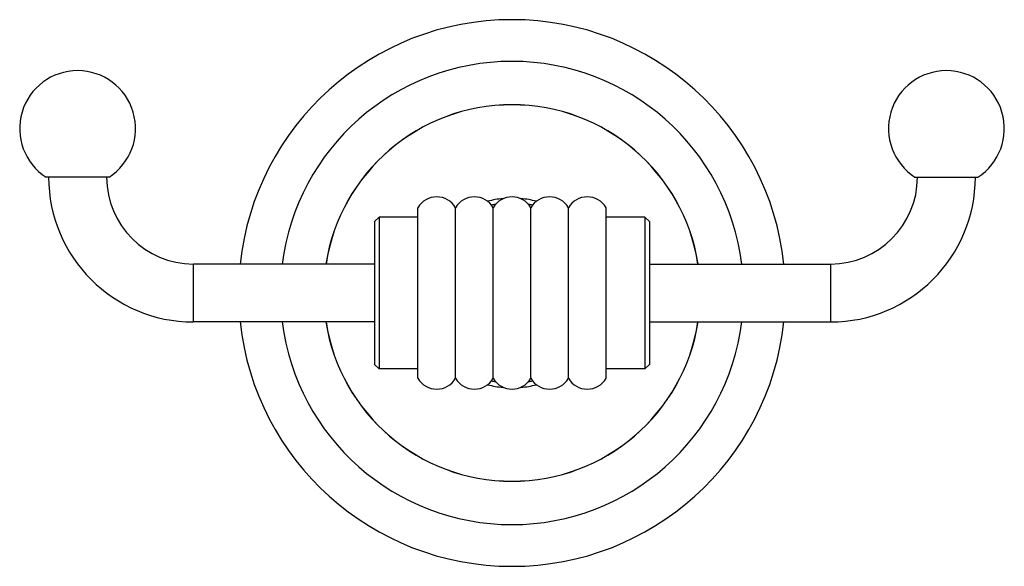
# Model space of a CAD drawing. Units: inches. Extents: x 3.83 to 8.08, y 3.09 to 5.45.
import ezdxf

# ---------------------------------------------------------------- set-up
doc = ezdxf.new("R2010")
doc.units = ezdxf.units.IN
doc.header["$LTSCALE"] = 0.64311
doc.header["$MEASUREMENT"] = 0
doc.layers.get('0').update_dxf_attribs({"linetype": 'CONTINUOUS'})

msp = doc.modelspace()

# ---------------------------------------------------------------- linework, layer by layer
at = {"color": 6, "linetype": 'Continuous'}
for p, q in [((4.2157, 4.7738), (3.9444, 4.7738)), ((7.6944, 4.7738), (7.9657, 4.7738)), ((5.5491, 3.9054), (5.5491, 4.6422)), ((5.7115, 3.9054), (5.7115, 4.6422)), ((5.8739, 3.9054), (5.8739, 4.6422)), ((6.0363, 3.9054), (6.0363, 4.6422)), ((6.1987, 3.9054), (6.1987, 4.6422)), ((6.3611, 3.9054), (6.3611, 4.6422)), ((5.3811, 4.6018), (5.3611, 4.5818)), ((5.3811, 4.6018), (5.3811, 3.9458)), ((5.5491, 4.6018), (5.3811, 4.6018)), ((6.5291, 4.6018), (6.3611, 4.6018)), ((6.5291, 4.6018), (6.5291, 3.9458)), ((6.5491, 4.5818), (6.5291, 4.6018)), ((5.3611, 4.5818), (5.3611, 3.9658)), ((6.5491, 4.5818), (6.5491, 3.9658)), ((5.3611, 4.3988), (4.5801, 4.3988)), ((6.5491, 4.3988), (7.3301, 4.3988)), ((5.3611, 4.1488), (4.5801, 4.1488)), ((6.5491, 4.1488), (7.3301, 4.1488)), ((5.3811, 3.9458), (5.3611, 3.9658)), ((6.5491, 3.9658), (6.5291, 3.9458)), ((5.5491, 3.9458), (5.3811, 3.9458)), ((6.5291, 3.9458), (6.3611, 3.9458))]:
    msp.add_line(p, q, dxfattribs=at)
at = {"color": 9, "linetype": 'Continuous'}
for p, q in [((4.5801, 4.1488), (4.5801, 4.3988)), ((7.3301, 4.3988), (7.3301, 4.1488))]:
    msp.add_line(p, q, dxfattribs=at)
at = {"color": 6, "linetype": 'Continuous'}
for centre, radius, start, end in [((5.9551, 4.2738), 1.18, 6.0842, 173.9158), ((5.9551, 4.2738), 1, 7.1859, 172.8141), ((4.0801, 4.9838), 0.25, 302.8599, 237.1401), ((7.8301, 4.9838), 0.25, 302.8599, 237.1401), ((5.9551, 4.2738), 0.8125, 8.8633, 171.1367), ((4.5801, 4.7738), 0.625, 180, 270), ((4.5801, 4.7738), 0.375, 180, 270), ((7.3301, 4.7738), 0.625, 270, 360), ((7.3301, 4.7738), 0.375, 270, 360), ((5.6303, 4.5948), 0.094, 30.2507, 149.7493), ((5.7927, 4.5948), 0.094, 30.2507, 149.7493), ((5.9551, 4.2738), 0.4095, 95.4232, 104.816), ((5.9551, 4.5948), 0.094, 30.2507, 149.7493), ((5.9551, 4.2738), 0.4095, 75.184, 84.5768), ((6.1175, 4.5948), 0.094, 30.2507, 149.7493), ((6.2799, 4.5948), 0.094, 30.2507, 149.7493), ((5.9551, 4.2738), 0.3895, 100.5234, 103.0857), ((5.9551, 4.2738), 0.3895, 76.9143, 79.4766), ((5.9551, 4.2738), 1.18, 186.0842, 353.9158), ((5.9551, 4.2738), 1, 187.1859, 352.8141), ((5.9551, 4.2738), 0.8125, 188.8633, 351.1367), ((5.6303, 3.9528), 0.094, 210.2507, 329.7493), ((5.7927, 3.9528), 0.094, 210.2507, 329.7493), ((5.9551, 4.2738), 0.4095, 255.184, 264.5768), ((5.9551, 4.2738), 0.3895, 256.9143, 259.4766), ((5.9551, 3.9528), 0.094, 210.2507, 329.7493), ((5.9551, 4.2738), 0.4095, 275.4232, 284.816), ((5.9551, 4.2738), 0.3895, 280.5234, 283.0857), ((6.1175, 3.9528), 0.094, 210.2507, 329.7493), ((6.2799, 3.9528), 0.094, 210.2507, 329.7493)]:
    msp.add_arc(centre, radius, start, end, dxfattribs=at)
at = {"color": 9, "linetype": 'Continuous'}
for start, end in [(8.8572, 171.1428), (188.8572, 351.1428)]:
    msp.add_arc((5.9551, 4.2738), 0.813, start, end, dxfattribs=at)

doc.saveas('drawing.dxf')
